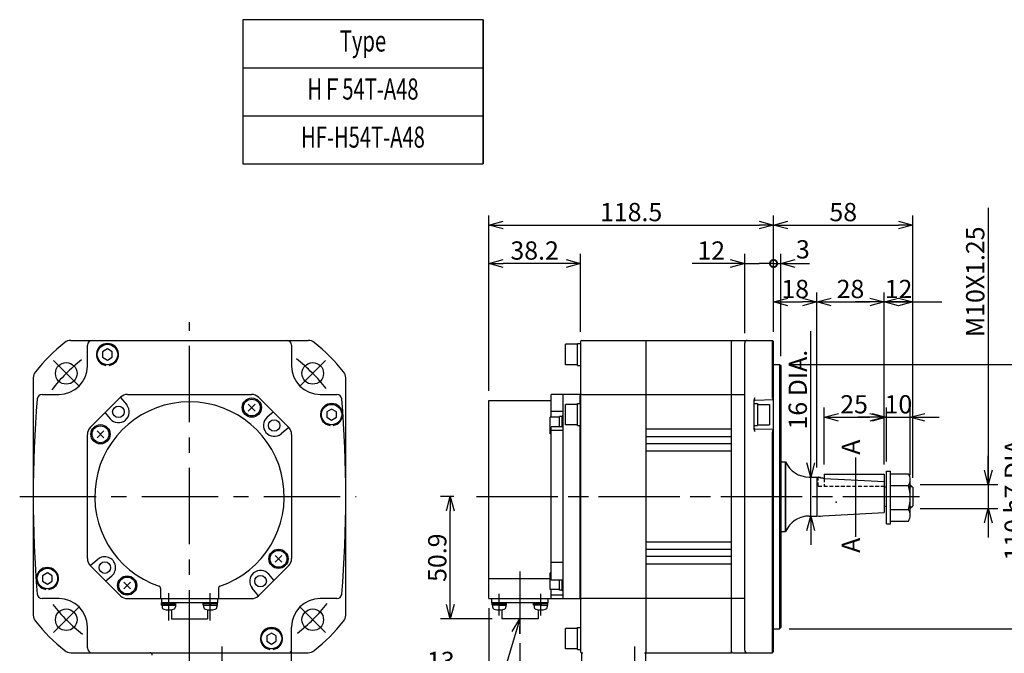
# Model space of a CAD drawing. Units: millimetres. Extents: x 137 to 767, y 622 to 1037.
# Drawn here: x 137 to 547, y 774 to 1037 of the extents above; entities that cross this region are included whole.
import ezdxf
from ezdxf.enums import TextEntityAlignment as Align

# ---------------------------------------------------------------- set-up
doc = ezdxf.new("R2010")
doc.units = ezdxf.units.MM
doc.linetypes.add('CENTER', pattern=[50.8, 31.75, -6.35, 6.35, -6.35])
doc.linetypes.add('HIDDEN', pattern=[9.525, 6.35, -3.175])
for name, color, linetype in [('CENTER', 1, 'CENTER'), ('DIM', 97, 'Continuous'), ('HIDDEN', 6, 'HIDDEN'), ('LIST', 7, 'Continuous')]:
    doc.layers.add(name, color=color, linetype=linetype)
doc.styles.add('Arial', font='ARIAL.TTF')
doc.styles.add('monotxt.shx', font='monotxt.shx', dxfattribs={"bigfont": 'extfont2.shx'})
doc.styles.add('romans.shx', font='romans.shx', dxfattribs={"width": 0.7, "bigfont": 'extfont2.shx'})
doc.dimstyles.new('MANUAL', dxfattribs={"dimscale": 4, "dimtxt": 1.9, "dimasz": 1.5, "dimexe": 1, "dimexo": 1, "dimgap": 0.4, "dimtad": 1, "dimdsep": 46, "dimtxsty": 'monotxt.shx', "dimblk": 'OPEN30', "dimcen": 0.09, "dimadec": 0, "dimazin": 0, "dimtfac": 1, "dimtmove": 0, "dimatfit": 3, "dimldrblk": 'OPEN30', "dimfxl": 1, "dimtolj": 1, "dimtzin": 0, "dimlwe": -1, "dimarcsym": 0})
doc.dimstyles.new('MANUAL diameter', dxfattribs={"dimscale": 4, "dimtxt": 1.9, "dimasz": 1.5, "dimexe": 1, "dimexo": 1, "dimgap": 0.4, "dimtad": 1, "dimdsep": 46, "dimtxsty": 'monotxt.shx', "dimblk": 'OPEN30', "dimcen": 0.09, "dimclre": 256, "dimadec": 0, "dimazin": 0, "dimtfac": 1, "dimtmove": 0, "dimatfit": 3, "dimldrblk": 'OPEN30', "dimfxl": 1, "dimtolj": 1, "dimtzin": 0, "dimarcsym": 0})

# ---------------------------------------------------------------- blocks, each defined once
blk = doc.blocks.new('_Open30')
at = {"color": 0, "linetype": 'ByBlock', "lineweight": -2}
for p, q in [((-1, 0.268), (0, 0)), ((0, 0), (-1, -0.268)), ((0, 0), (-1, 0))]:
    blk.add_line(p, q, dxfattribs=at)
blk = doc.blocks.new('*D17')
at = {"layer": 'DEFPOINTS', "color": 0}
for p in [(450.51, 774.43), (392.71, 720.9), (450.51, 694.44)]:
    blk.add_point(p, dxfattribs=at)
at = {"layer": 'DIM', "color": 0}
for p, q in [((450.51, 770.43), (450.51, 690.44)), ((392.71, 716.9), (392.71, 690.44))]:
    blk.add_line(p, q, dxfattribs=at)
at = {"layer": 'DIM', "color": 0, "lineweight": -2}
blk.add_line((398.71, 694.44), (444.51, 694.44), dxfattribs=at)
at = {"layer": 'DIM', "color": 0, "lineweight": -2, "xscale": 6, "yscale": 6, "zscale": 6, "rotation": 180}
blk.add_blockref('_Open30', (392.71, 694.44), dxfattribs=at)
at = {"layer": 'DIM', "color": 0, "lineweight": -2, "xscale": 6, "yscale": 6, "zscale": 6}
blk.add_blockref('_Open30', (450.51, 694.44), dxfattribs=at)
at = {"layer": 'DIM', "color": 0, "insert": (421.61, 699.84), "char_height": 7.6, "attachment_point": 5, "style": 'monotxt.shx'}
blk.add_mtext('\\A1;57.8', dxfattribs=at)
blk = doc.blocks.new('_DotSmall')
at = {"color": 0, "linetype": 'ByBlock', "const_width": 0.5}
blk.add_lwpolyline([(-0.0625, 0, 1), (0.0625, 0, 1)], format="xyb", close=True, dxfattribs=at)
blk = doc.blocks.new('*D4')
at = {"layer": 'DEFPOINTS', "color": 0}
for p in [(438.51, 935.93), (438.51, 902.93), (450.51, 903.65)]:
    blk.add_point(p, dxfattribs=at)
at = {"layer": 'DIM', "color": 0}
for p, q in [((438.51, 906.93), (438.51, 939.93)), ((450.51, 907.65), (450.51, 939.93))]:
    blk.add_line(p, q, dxfattribs=at)
at = {"layer": 'DIM', "color": 0, "lineweight": -2}
for p, q in [((438.51, 935.93), (416.65, 935.93)), ((432.51, 935.93), (426.51, 935.93)), ((438.51, 935.93), (444.51, 935.93)), ((450.51, 935.93), (444.51, 935.93))]:
    blk.add_line(p, q, dxfattribs=at)
at = {"layer": 'DIM', "color": 0, "lineweight": -2, "xscale": 6, "yscale": 6, "zscale": 6}
blk.add_blockref('_Open30', (438.51, 935.93), dxfattribs=at)
at = {"layer": 'DIM', "color": 0, "lineweight": -2, "xscale": 6, "yscale": 6, "zscale": 6, "rotation": 180}
blk.add_blockref('_DotSmall', (450.51, 935.93), dxfattribs=at)
at = {"layer": 'DIM', "color": 0, "insert": (424.58, 941.33), "char_height": 7.6, "attachment_point": 5, "style": 'monotxt.shx'}
blk.add_mtext('\\A1;12', dxfattribs=at)
blk = doc.blocks.new('*D5')
at = {"layer": 'DEFPOINTS', "color": 0}
for p in [(332.01, 935.93), (370.21, 903.43), (332.01, 878.93)]:
    blk.add_point(p, dxfattribs=at)
at = {"layer": 'DIM', "color": 0}
for p, q in [((332.01, 882.93), (332.01, 939.93)), ((370.21, 907.43), (370.21, 939.93))]:
    blk.add_line(p, q, dxfattribs=at)
at = {"layer": 'DIM', "color": 0, "lineweight": -2}
blk.add_line((364.21, 935.93), (338.01, 935.93), dxfattribs=at)
at = {"layer": 'DIM', "color": 0, "lineweight": -2, "xscale": 6, "yscale": 6, "zscale": 6, "rotation": 180}
blk.add_blockref('_Open30', (332.01, 935.93), dxfattribs=at)
at = {"layer": 'DIM', "color": 0, "lineweight": -2, "xscale": 6, "yscale": 6, "zscale": 6}
blk.add_blockref('_Open30', (370.21, 935.93), dxfattribs=at)
at = {"layer": 'DIM', "color": 0, "insert": (351.11, 941.33), "char_height": 7.6, "attachment_point": 5, "style": 'monotxt.shx'}
blk.add_mtext('\\A1;38.2', dxfattribs=at)
blk = doc.blocks.new('*D9')
at = {"layer": 'DEFPOINTS', "color": 0}
for p in [(453.01, 893.93), (453.01, 783.93), (555.82, 783.93)]:
    blk.add_point(p, dxfattribs=at)
at = {"layer": 'DIM', "lineweight": -2}
for p, q in [((457.01, 893.93), (559.82, 893.93)), ((457.01, 783.93), (559.82, 783.93))]:
    blk.add_line(p, q, dxfattribs=at)
at = {"layer": 'DIM', "color": 0, "lineweight": -2}
blk.add_line((555.82, 887.93), (555.82, 789.93), dxfattribs=at)
at = {"layer": 'DIM', "color": 0, "lineweight": -2, "xscale": 6, "yscale": 6, "zscale": 6}
for p, rotation in [((555.82, 893.93), 90), ((555.82, 783.93), 270)]:
    blk.add_blockref('_Open30', p, dxfattribs=dict(at, rotation=rotation))
at = {"layer": 'DIM', "color": 0, "insert": (550.42, 838.93), "char_height": 7.6, "attachment_point": 5, "rotation": 90, "style": 'monotxt.shx'}
blk.add_mtext('\\A1;110 h7 DIA.', dxfattribs=at)
blk = doc.blocks.new('*D10')
at = {"layer": 'DEFPOINTS', "color": 0}
for p in [(450.51, 951.93), (450.51, 903.43), (332.01, 878.93)]:
    blk.add_point(p, dxfattribs=at)
at = {"layer": 'DIM', "color": 0}
for p, q in [((332.01, 882.93), (332.01, 955.93)), ((450.51, 907.43), (450.51, 955.93))]:
    blk.add_line(p, q, dxfattribs=at)
at = {"layer": 'DIM', "color": 0, "lineweight": -2}
blk.add_line((338.01, 951.93), (444.51, 951.93), dxfattribs=at)
at = {"layer": 'DIM', "color": 0, "lineweight": -2, "xscale": 6, "yscale": 6, "zscale": 6, "rotation": 180}
blk.add_blockref('_Open30', (332.01, 951.93), dxfattribs=at)
at = {"layer": 'DIM', "color": 0, "lineweight": -2, "xscale": 6, "yscale": 6, "zscale": 6}
blk.add_blockref('_Open30', (450.51, 951.93), dxfattribs=at)
at = {"layer": 'DIM', "color": 0, "insert": (391.26, 957.33), "char_height": 7.6, "attachment_point": 5, "style": 'monotxt.shx'}
blk.add_mtext('\\A1;118.5', dxfattribs=at)
blk = doc.blocks.new('*D12')
at = {"layer": 'DEFPOINTS', "color": 0}
for p in [(468.51, 919.93), (450.51, 903.43), (468.51, 847.03)]:
    blk.add_point(p, dxfattribs=at)
at = {"layer": 'DIM', "color": 0}
for p, q in [((450.51, 907.43), (450.51, 923.93)), ((468.51, 851.03), (468.51, 923.93))]:
    blk.add_line(p, q, dxfattribs=at)
at = {"layer": 'DIM', "color": 0, "lineweight": -2}
blk.add_line((456.51, 919.93), (462.51, 919.93), dxfattribs=at)
at = {"layer": 'DIM', "color": 0, "lineweight": -2, "xscale": 6, "yscale": 6, "zscale": 6, "rotation": 180}
blk.add_blockref('_Open30', (450.51, 919.93), dxfattribs=at)
at = {"layer": 'DIM', "color": 0, "lineweight": -2, "xscale": 6, "yscale": 6, "zscale": 6}
blk.add_blockref('_Open30', (468.51, 919.93), dxfattribs=at)
at = {"layer": 'DIM', "color": 0, "insert": (459.51, 925.33), "char_height": 7.6, "attachment_point": 5, "style": 'monotxt.shx'}
blk.add_mtext('\\A1;18', dxfattribs=at)
blk = doc.blocks.new('*D13')
at = {"layer": 'DEFPOINTS', "color": 0}
for p in [(496.51, 919.93), (496.51, 848.23), (468.51, 847.03)]:
    blk.add_point(p, dxfattribs=at)
at = {"layer": 'DIM', "color": 0}
for p, q in [((468.51, 851.03), (468.51, 923.93)), ((496.51, 852.23), (496.51, 923.93))]:
    blk.add_line(p, q, dxfattribs=at)
at = {"layer": 'DIM', "color": 0, "lineweight": -2}
blk.add_line((474.51, 919.93), (490.51, 919.93), dxfattribs=at)
at = {"layer": 'DIM', "color": 0, "lineweight": -2, "xscale": 6, "yscale": 6, "zscale": 6, "rotation": 180}
blk.add_blockref('_Open30', (468.51, 919.93), dxfattribs=at)
at = {"layer": 'DIM', "color": 0, "lineweight": -2, "xscale": 6, "yscale": 6, "zscale": 6}
blk.add_blockref('_Open30', (496.51, 919.93), dxfattribs=at)
at = {"layer": 'DIM', "color": 0, "insert": (482.51, 925.33), "char_height": 7.6, "attachment_point": 5, "style": 'monotxt.shx'}
blk.add_mtext('\\A1;28', dxfattribs=at)
blk = doc.blocks.new('*D14')
at = {"layer": 'DEFPOINTS', "color": 0}
for p in [(508.51, 919.93), (496.51, 848.23), (508.51, 842.73)]:
    blk.add_point(p, dxfattribs=at)
at = {"layer": 'DIM', "color": 0}
for p, q in [((496.51, 852.23), (496.51, 923.93)), ((508.51, 846.73), (508.51, 923.93))]:
    blk.add_line(p, q, dxfattribs=at)
at = {"layer": 'DIM', "color": 0, "lineweight": -2}
for p, q in [((490.51, 919.93), (484.51, 919.93)), ((496.51, 919.93), (490.51, 919.93)), ((496.51, 919.93), (508.51, 919.93)), ((502.51, 919.93), (496.51, 919.93)), ((502.51, 919.93), (508.51, 919.93)), ((508.51, 919.93), (514.51, 919.93)), ((514.51, 919.93), (520.51, 919.93))]:
    blk.add_line(p, q, dxfattribs=at)
at = {"layer": 'DIM', "color": 0, "lineweight": -2, "xscale": 6, "yscale": 6, "zscale": 6, "rotation": 180}
blk.add_blockref('_Open30', (496.51, 919.93), dxfattribs=at)
at = {"layer": 'DIM', "color": 0, "lineweight": -2, "xscale": 6, "yscale": 6, "zscale": 6}
blk.add_blockref('_Open30', (508.51, 919.93), dxfattribs=at)
at = {"layer": 'DIM', "color": 0, "insert": (502.51, 925.33), "char_height": 7.6, "attachment_point": 5, "style": 'monotxt.shx'}
blk.add_mtext('\\A1;12', dxfattribs=at)
blk = doc.blocks.new('*D15')
at = {"layer": 'DEFPOINTS', "color": 0}
for p in [(496.51, 871.93), (471.51, 848.23), (496.51, 848.23)]:
    blk.add_point(p, dxfattribs=at)
at = {"layer": 'DIM', "color": 0}
for p, q in [((471.51, 852.23), (471.51, 875.93)), ((496.51, 852.23), (496.51, 875.93))]:
    blk.add_line(p, q, dxfattribs=at)
at = {"layer": 'DIM', "color": 0, "lineweight": -2}
blk.add_line((477.51, 871.93), (490.51, 871.93), dxfattribs=at)
at = {"layer": 'DIM', "color": 0, "lineweight": -2, "xscale": 6, "yscale": 6, "zscale": 6, "rotation": 180}
blk.add_blockref('_Open30', (471.51, 871.93), dxfattribs=at)
at = {"layer": 'DIM', "color": 0, "lineweight": -2, "xscale": 6, "yscale": 6, "zscale": 6}
blk.add_blockref('_Open30', (496.51, 871.93), dxfattribs=at)
at = {"layer": 'DIM', "color": 0, "insert": (484.01, 877.33), "char_height": 7.6, "attachment_point": 5, "style": 'monotxt.shx'}
blk.add_mtext('\\A1;25', dxfattribs=at)
blk = doc.blocks.new('*D21')
at = {"layer": 'DEFPOINTS', "color": 0}
for p in [(508.51, 951.93), (450.51, 903.43), (508.51, 842.73)]:
    blk.add_point(p, dxfattribs=at)
at = {"layer": 'DIM', "color": 0}
for p, q in [((450.51, 907.43), (450.51, 955.93)), ((508.51, 846.73), (508.51, 955.93))]:
    blk.add_line(p, q, dxfattribs=at)
at = {"layer": 'DIM', "color": 0, "lineweight": -2}
blk.add_line((456.51, 951.93), (502.51, 951.93), dxfattribs=at)
at = {"layer": 'DIM', "color": 0, "lineweight": -2, "xscale": 6, "yscale": 6, "zscale": 6, "rotation": 180}
blk.add_blockref('_Open30', (450.51, 951.93), dxfattribs=at)
at = {"layer": 'DIM', "color": 0, "lineweight": -2, "xscale": 6, "yscale": 6, "zscale": 6}
blk.add_blockref('_Open30', (508.51, 951.93), dxfattribs=at)
at = {"layer": 'DIM', "color": 0, "insert": (479.51, 957.33), "char_height": 7.6, "attachment_point": 5, "style": 'monotxt.shx'}
blk.add_mtext('\\A1;58', dxfattribs=at)
blk = doc.blocks.new('*D22')
at = {"layer": 'DEFPOINTS', "color": 0}
for p in [(507.41, 871.93), (497.51, 849.55), (507.41, 843.83)]:
    blk.add_point(p, dxfattribs=at)
at = {"layer": 'DIM', "color": 0}
for p, q in [((497.51, 853.55), (497.51, 875.93)), ((507.41, 847.83), (507.41, 875.93))]:
    blk.add_line(p, q, dxfattribs=at)
at = {"layer": 'DIM', "color": 0, "lineweight": -2}
for p, q in [((491.51, 871.93), (485.51, 871.93)), ((497.51, 871.93), (507.41, 871.93)), ((513.41, 871.93), (519.41, 871.93))]:
    blk.add_line(p, q, dxfattribs=at)
at = {"layer": 'DIM', "color": 0, "lineweight": -2, "xscale": 6, "yscale": 6, "zscale": 6}
blk.add_blockref('_Open30', (497.51, 871.93), dxfattribs=at)
at = {"layer": 'DIM', "color": 0, "lineweight": -2, "xscale": 6, "yscale": 6, "zscale": 6, "rotation": 180}
blk.add_blockref('_Open30', (507.41, 871.93), dxfattribs=at)
at = {"layer": 'DIM', "color": 0, "insert": (502.46, 877.33), "char_height": 7.6, "attachment_point": 5, "style": 'monotxt.shx'}
blk.add_mtext('\\A1;10', dxfattribs=at)
blk = doc.blocks.new('*D23')
at = {"layer": 'DEFPOINTS', "color": 0}
for p in [(465.31, 847.03), (465.99, 847.03), (465.31, 830.83)]:
    blk.add_point(p, dxfattribs=at)
at = {"layer": 'DIM', "color": 0, "lineweight": -2}
for p, q in [((465.99, 853.03), (465.99, 907.83)), ((465.99, 830.83), (465.99, 847.03)), ((465.99, 824.83), (465.99, 818.83))]:
    blk.add_line(p, q, dxfattribs=at)
at = {"layer": 'DIM', "lineweight": -2}
for p, q in [((469.31, 847.03), (469.99, 847.03)), ((469.31, 830.83), (469.99, 830.83))]:
    blk.add_line(p, q, dxfattribs=at)
at = {"layer": 'DIM', "color": 0, "lineweight": -2, "xscale": 6, "yscale": 6, "zscale": 6}
for p, rotation in [((465.99, 847.03), 270), ((465.99, 830.83), 90)]:
    blk.add_blockref('_Open30', p, dxfattribs=dict(at, rotation=rotation))
at = {"layer": 'DIM', "color": 0, "insert": (460.59, 883.43), "char_height": 7.6, "attachment_point": 5, "rotation": 90, "style": 'monotxt.shx'}
blk.add_mtext('\\A1;16 DIA.', dxfattribs=at)
blk = doc.blocks.new('*D24')
at = {"layer": 'DEFPOINTS', "color": 0, "linetype": 'Continuous'}
for p in [(507.51, 843.93), (507.51, 833.93), (539.82, 833.93)]:
    blk.add_point(p, dxfattribs=at)
at = {"layer": 'DIM', "color": 0, "linetype": 'Continuous', "lineweight": -2}
for p, q in [((539.82, 959.07), (539.82, 843.93)), ((539.82, 849.93), (539.82, 855.93)), ((539.82, 843.93), (539.82, 833.93)), ((539.82, 843.93), (539.82, 833.93)), ((539.82, 827.93), (539.82, 821.93))]:
    blk.add_line(p, q, dxfattribs=at)
at = {"layer": 'DIM', "color": 0, "linetype": 'Continuous'}
for p, q in [((511.51, 843.93), (543.82, 843.93)), ((511.51, 833.93), (543.82, 833.93))]:
    blk.add_line(p, q, dxfattribs=at)
at = {"layer": 'DIM', "color": 0, "linetype": 'Continuous', "lineweight": -2, "xscale": 6, "yscale": 6, "zscale": 6}
for p, rotation in [((539.82, 843.93), 270), ((539.82, 833.93), 90)]:
    blk.add_blockref('_Open30', p, dxfattribs=dict(at, rotation=rotation))
at = {"layer": 'DIM', "color": 0, "linetype": 'Continuous', "insert": (534.42, 928.33), "char_height": 7.6, "attachment_point": 5, "rotation": 90, "style": 'monotxt.shx'}
blk.add_mtext('\\A1;M10X1.25', dxfattribs=at)
blk = doc.blocks.new('*D25')
at = {"layer": 'DEFPOINTS', "color": 0}
for p in [(316.01, 838.93), (321.56, 838.93), (337.51, 788.03)]:
    blk.add_point(p, dxfattribs=at)
at = {"layer": 'DIM', "color": 0}
for p, q in [((317.56, 838.93), (312.01, 838.93)), ((333.51, 788.03), (312.01, 788.03))]:
    blk.add_line(p, q, dxfattribs=at)
at = {"layer": 'DIM', "color": 0, "lineweight": -2}
blk.add_line((316.01, 794.03), (316.01, 832.93), dxfattribs=at)
at = {"layer": 'DIM', "color": 0, "lineweight": -2, "xscale": 6, "yscale": 6, "zscale": 6}
for p, rotation in [((316.01, 838.93), 90), ((316.01, 788.03), 270)]:
    blk.add_blockref('_Open30', p, dxfattribs=dict(at, rotation=rotation))
at = {"layer": 'DIM', "color": 0, "insert": (310.61, 813.48), "char_height": 7.6, "attachment_point": 5, "rotation": 90, "style": 'monotxt.shx'}
blk.add_mtext('\\A1;50.9', dxfattribs=at)
blk = doc.blocks.new('*D26')
at = {"layer": 'DEFPOINTS', "color": 0}
for p in [(332.01, 796.43), (345.01, 781.86), (332.01, 765.12)]:
    blk.add_point(p, dxfattribs=at)
at = {"layer": 'DIM', "color": 0}
for p, q in [((332.01, 792.43), (332.01, 761.12)), ((345.01, 777.86), (345.01, 761.12))]:
    blk.add_line(p, q, dxfattribs=at)
at = {"layer": 'DIM', "color": 0, "lineweight": -2}
for p, q in [((326.01, 765.12), (304.15, 765.12)), ((345.01, 765.12), (332.01, 765.12)), ((351.01, 765.12), (357.01, 765.12))]:
    blk.add_line(p, q, dxfattribs=at)
at = {"layer": 'DIM', "color": 0, "lineweight": -2, "xscale": 6, "yscale": 6, "zscale": 6}
blk.add_blockref('_Open30', (332.01, 765.12), dxfattribs=at)
at = {"layer": 'DIM', "color": 0, "lineweight": -2, "xscale": 6, "yscale": 6, "zscale": 6, "rotation": 180}
blk.add_blockref('_Open30', (345.01, 765.12), dxfattribs=at)
at = {"layer": 'DIM', "color": 0, "insert": (312.08, 770.52), "char_height": 7.6, "attachment_point": 5, "style": 'monotxt.shx'}
blk.add_mtext('\\A1;13', dxfattribs=at)
blk = doc.blocks.new('*D28')
at = {"layer": 'DEFPOINTS', "color": 0}
for p in [(453.51, 935.93), (450.51, 903.43), (453.51, 893.43)]:
    blk.add_point(p, dxfattribs=at)
at = {"layer": 'DIM', "color": 0}
for p, q in [((450.51, 907.43), (450.51, 939.93)), ((453.51, 897.43), (453.51, 939.93))]:
    blk.add_line(p, q, dxfattribs=at)
at = {"layer": 'DIM', "color": 0, "lineweight": -2}
for p, q in [((450.51, 935.93), (444.51, 935.93)), ((450.51, 935.93), (453.51, 935.93)), ((459.51, 935.93), (465.51, 935.93))]:
    blk.add_line(p, q, dxfattribs=at)
at = {"layer": 'DIM', "color": 0, "lineweight": -2, "xscale": 6, "yscale": 6, "zscale": 6}
blk.add_blockref('_DotSmall', (450.51, 935.93), dxfattribs=at)
at = {"layer": 'DIM', "color": 0, "lineweight": -2, "xscale": 6, "yscale": 6, "zscale": 6, "rotation": 180}
blk.add_blockref('_Open30', (453.51, 935.93), dxfattribs=at)
at = {"layer": 'DIM', "color": 0, "insert": (467.9, 941.83), "char_height": 7.6, "attachment_point": 5, "style": 'monotxt.shx'}
blk.add_mtext('\\A1;3\u3000', dxfattribs=at)

msp = doc.modelspace()

# ---------------------------------------------------------------- linework, layer by layer
for p, q in [((158.116, 903.934), (256.934, 903.934)), ((165.025, 893.253), (165.025, 901.934)), ((250.025, 901.934), (250.025, 893.253)), ((368.914, 902.29), (363.914, 902.29)), ((363.914, 893.791), (363.914, 902.288)), ((368.914, 893.486), (368.914, 902.64)), ((368.914, 902.64), (370.214, 902.64)), ((370.214, 903.434), (370.214, 774.434)), ((370.714, 903.934), (433.014, 903.934)), ((397.514, 773.934), (397.514, 903.934)), ((433.014, 773.934), (433.014, 903.934)), ((433.514, 903.934), (450.014, 903.934)), ((438.514, 870.541), (438.514, 902.934)), ((450.014, 880.321), (450.014, 903.934)), ((450.514, 903.434), (450.014, 903.934)), ((450.514, 774.434), (450.514, 903.434)), ((173.4, 900.349), (171.4, 899.195)), ((171.4, 899.195), (171.4, 896.885)), ((175.4, 899.195), (173.4, 900.349)), ((175.4, 896.885), (175.4, 899.195)), ((171.4, 896.885), (173.4, 895.73)), ((172.75, 893.486), (172.75, 893.847)), ((173.4, 895.73), (175.4, 896.885)), ((174.05, 893.847), (174.05, 893.486)), ((368.914, 893.79), (363.914, 893.79)), ((368.914, 893.486), (370.214, 893.486)), ((450.514, 893.934), (453.014, 893.934)), ((453.014, 893.934), (453.014, 783.934)), ((453.014, 893.934), (453.514, 893.434)), ((453.514, 893.433), (453.514, 784.434)), ((142.525, 888.343), (142.525, 789.525)), ((272.525, 789.525), (272.525, 888.343)), ((146.174, 881.434), (153.205, 881.434)), ((261.844, 881.434), (268.875, 881.434)), ((370.014, 877.659), (370.014, 881.434)), ((370.714, 881.434), (433.014, 881.434)), ((433.514, 881.434), (438.514, 881.434)), ((368.914, 877.309), (363.914, 877.309)), ((363.914, 868.81), (363.914, 877.307)), ((368.914, 868.505), (368.914, 877.659)), ((368.914, 877.659), (370.214, 877.659)), ((442.514, 866.879), (442.514, 879.239)), ((442.514, 877.659), (443.814, 877.659)), ((442.804, 879.069), (450.514, 879.338)), ((443.814, 877.659), (443.814, 868.505)), ((443.814, 877.309), (448.814, 877.309)), ((448.814, 877.307), (448.814, 868.81)), ((266.631, 875.368), (264.631, 874.213)), ((264.631, 874.213), (264.631, 871.904)), ((268.631, 874.213), (266.631, 875.368)), ((268.631, 871.904), (268.631, 874.213)), ((264.631, 871.904), (266.631, 870.749)), ((265.981, 868.505), (265.981, 868.866)), ((266.631, 870.749), (268.631, 871.904)), ((267.281, 868.866), (267.281, 868.505)), ((368.914, 868.809), (363.914, 868.809)), ((368.914, 868.505), (370.214, 868.505)), ((370.014, 796.434), (370.014, 868.502)), ((438.514, 774.934), (438.514, 870.541)), ((442.514, 868.505), (443.814, 868.505)), ((443.814, 868.809), (448.814, 868.809)), ((433.014, 866.934), (397.514, 866.934)), ((450.514, 866.779), (442.804, 867.048)), ((450.014, 773.934), (450.014, 865.796)), ((397.514, 863.934), (433.014, 863.934)), ((433.014, 860.934), (397.514, 860.934)), ((397.514, 857.934), (433.014, 857.934)), ((453.514, 853.434), (455.014, 853.434)), ((453.514, 853.434), (455.514, 853.434)), ((455.514, 853.434), (455.514, 824.434)), ((455.514, 824.434), (455.514, 853.434)), ((496.514, 848.234), (496.514, 832.234)), ((497.514, 827.55), (497.514, 849.55)), ((497.514, 849.55), (499.114, 849.55)), ((499.114, 832.278), (499.114, 849.55)), ((499.114, 848.35), (506.664, 848.35)), ((465.312, 847.034), (468.514, 847.034)), ((468.514, 847.034), (468.514, 830.834)), ((468.514, 847.034), (469.014, 847.009)), ((469.026, 847.004), (469.014, 847.009)), ((469.026, 847.004), (469.123, 846.97)), ((471.514, 846.48), (480.068, 846.028)), ((480.068, 846.028), (488.402, 845.585)), ((488.402, 845.585), (496.514, 845.15)), ((507.414, 831.15), (507.414, 845.95)), ((496.514, 842.934), (497.514, 842.934)), ((499.114, 843.55), (506.664, 843.55)), ((508.514, 842.734), (507.414, 843.834)), ((507.414, 843.184), (508.064, 843.184)), ((508.514, 842.734), (508.514, 835.134)), ((468.514, 830.834), (496.514, 832.234)), ((496.514, 834.934), (497.514, 834.934)), ((499.114, 833.55), (506.664, 833.55)), ((499.114, 827.55), (499.114, 833.55)), ((507.414, 834.034), (508.514, 835.134)), ((507.414, 834.684), (508.064, 834.684)), ((465.312, 830.834), (468.514, 830.834)), ((497.514, 827.55), (499.114, 827.55)), ((499.114, 828.75), (506.664, 828.75)), ((453.514, 824.434), (455.014, 824.434)), ((453.514, 824.434), (455.514, 824.434)), ((433.014, 819.934), (397.514, 819.934)), ((433.014, 816.934), (397.514, 816.934)), ((433.014, 813.934), (397.514, 813.934)), ((148.418, 807.118), (146.418, 805.963)), ((150.418, 805.963), (148.418, 807.118)), ((397.514, 810.934), (433.014, 810.934)), ((146.418, 805.963), (146.418, 803.654)), ((146.418, 803.654), (148.418, 802.499)), ((148.418, 802.499), (150.418, 803.654)), ((150.418, 803.654), (150.418, 805.963)), ((147.768, 800.255), (147.768, 800.616)), ((149.068, 800.616), (149.068, 800.255)), ((153.205, 796.434), (146.174, 796.434)), ((268.875, 796.434), (261.844, 796.434)), ((433.014, 796.434), (370.714, 796.434)), ((438.514, 796.434), (433.514, 796.434)), ((165.025, 775.934), (165.025, 784.614)), ((250.025, 770.434), (250.025, 784.614)), ((368.914, 784.077), (363.914, 784.077)), ((363.914, 775.579), (363.914, 784.076)), ((368.914, 775.274), (368.914, 784.427)), ((368.914, 784.427), (370.214, 784.427)), ((450.514, 783.934), (453.014, 783.934)), ((453.014, 783.934), (453.514, 784.434)), ((241.65, 782.137), (239.65, 780.982)), ((239.65, 780.982), (239.65, 778.673)), ((239.65, 778.673), (241.65, 777.518)), ((243.65, 780.982), (241.65, 782.137)), ((241.65, 777.518), (243.65, 778.673)), ((243.65, 778.673), (243.65, 780.982)), ((241, 775.274), (241, 775.634)), ((242.3, 775.634), (242.3, 775.274)), ((368.914, 775.577), (363.914, 775.577)), ((368.914, 775.274), (370.214, 775.274)), ((450.014, 773.934), (450.514, 774.434)), ((158.116, 773.934), (256.934, 773.934)), ((370.714, 770.034), (370.714, 773.934)), ((370.714, 773.934), (371.214, 773.934)), ((396.814, 773.934), (433.014, 773.934)), ((397.314, 770.034), (397.314, 773.934)), ((433.514, 773.934), (450.014, 773.934))]:
    msp.add_line(p, q)
at = {"color": 215}
for p, q in [((181.678, 881.434), (233.371, 881.434)), ((358.014, 872.002), (358.014, 881.434)), ((370.014, 881.434), (358.014, 881.434)), ((363.014, 796.434), (363.014, 881.434)), ((370.014, 881.434), (370.014, 796.434)), ((166.196, 867.609), (178.849, 880.262)), ((178.779, 880.192), (181.404, 877.064)), ((234.9, 877.409), (232.001, 874.51)), ((232.001, 877.409), (234.9, 874.51)), ((236.2, 880.262), (248.853, 867.609)), ((332.014, 796.434), (332.014, 878.934)), ((332.014, 878.934), (358.014, 878.934)), ((172.391, 873.803), (174.509, 871.279)), ((242.395, 874.067), (239.87, 871.949)), ((363.014, 874.282), (358.014, 874.282)), ((357.514, 865.002), (357.514, 872.002)), ((361.514, 872.002), (357.514, 872.002)), ((361.514, 867.918), (361.514, 872.302)), ((362.514, 872.302), (361.514, 872.302)), ((363.014, 872.502), (362.514, 872.502)), ((362.514, 867.918), (362.514, 872.502)), ((165.025, 813.087), (165.025, 864.78)), ((169.049, 866.309), (171.948, 863.41)), ((169.049, 863.41), (171.948, 866.309)), ((248.783, 867.679), (245.655, 865.055)), ((250.025, 864.78), (250.025, 813.087)), ((358.014, 865.002), (357.514, 865.002)), ((358.014, 804.182), (358.014, 867.918)), ((363.014, 867.918), (358.014, 867.918)), ((363.014, 866.437), (358.014, 866.437)), ((166.266, 810.188), (169.394, 812.813)), ((246, 811.558), (243.101, 814.457)), ((246, 814.457), (243.101, 811.558)), ((363.014, 811.43), (358.014, 811.43)), ((178.849, 797.605), (166.196, 810.258)), ((248.853, 810.258), (236.2, 797.605)), ((357.514, 800.196), (357.514, 807.196)), ((358.014, 807.196), (357.514, 807.196)), ((172.655, 803.8), (175.179, 805.918)), ((180.149, 800.458), (183.049, 803.357)), ((183.049, 800.458), (180.149, 803.357)), ((242.658, 804.064), (240.54, 806.588)), ((332.014, 804.889), (357.514, 804.889)), ((363.014, 804.182), (358.014, 804.182)), ((361.514, 799.929), (361.514, 804.182)), ((362.514, 799.696), (362.514, 804.182)), ((195.525, 800.67), (195.525, 796.434)), ((219.525, 800.67), (219.525, 796.434)), ((236.27, 797.675), (233.646, 800.803)), ((361.514, 800.196), (357.514, 800.196)), ((358.014, 796.434), (358.014, 800.196)), ((362.514, 799.929), (361.514, 799.929)), ((363.014, 799.696), (362.514, 799.696)), ((181.678, 796.434), (233.371, 796.434)), ((195.825, 796.434), (195.825, 794.734)), ((219.225, 794.734), (195.825, 794.734)), ((195.895, 793.734), (195.895, 794.734)), ((201.895, 793.734), (201.895, 794.734)), ((213.155, 793.734), (213.155, 794.734)), ((219.155, 793.734), (219.155, 794.734)), ((219.225, 796.434), (219.225, 794.734)), ((332.014, 796.434), (370.014, 796.434)), ((333.314, 794.734), (333.314, 796.434)), ((356.714, 794.734), (333.314, 794.734)), ((333.384, 793.734), (333.384, 794.734)), ((339.384, 793.734), (339.384, 794.734)), ((350.644, 793.734), (350.644, 794.734)), ((356.644, 793.734), (356.644, 794.734)), ((356.714, 794.734), (356.714, 796.434)), ((363.014, 797.915), (358.014, 797.915)), ((195.895, 794.234), (201.895, 794.234)), ((195.895, 793.734), (201.895, 793.734)), ((201.645, 793.734), (196.145, 793.734)), ((196.145, 793.734), (196.145, 792.994)), ((198.895, 794.234), (198.627, 793.734)), ((199.163, 794.234), (198.895, 793.734)), ((200.025, 791.825), (200.025, 788.034)), ((201.645, 793.734), (201.645, 792.994)), ((219.155, 794.234), (213.155, 794.234)), ((213.155, 793.734), (219.155, 793.734)), ((213.405, 793.734), (218.905, 793.734)), ((213.405, 793.734), (213.405, 792.994)), ((215.025, 791.825), (215.025, 788.034)), ((215.887, 794.234), (216.155, 793.734)), ((216.155, 794.234), (216.423, 793.734)), ((218.905, 793.734), (218.905, 792.994)), ((333.384, 794.234), (339.384, 794.234)), ((336.384, 793.734), (333.384, 793.734)), ((333.634, 793.734), (333.634, 792.994)), ((336.384, 794.234), (336.116, 793.734)), ((336.652, 794.234), (336.384, 793.734)), ((336.384, 793.734), (339.384, 793.734)), ((337.514, 791.825), (337.514, 788.034)), ((339.134, 793.734), (339.134, 792.994)), ((356.644, 794.234), (350.644, 794.234)), ((353.644, 793.734), (350.644, 793.734)), ((350.894, 793.734), (350.894, 792.994)), ((352.514, 791.825), (352.514, 788.034)), ((353.376, 794.234), (353.644, 793.734)), ((353.644, 794.234), (353.912, 793.734)), ((353.644, 793.734), (356.644, 793.734)), ((356.394, 793.734), (356.394, 792.994)), ((200.025, 788.034), (215.025, 788.034)), ((352.514, 788.034), (337.514, 788.034))]:
    msp.add_line(p, q, dxfattribs=at)
at = {"ltscale": 0.1}
for q in [(496.514, 848.234), (471.514, 846.48)]:
    msp.add_line((471.514, 848.234), q, dxfattribs=at)
msp.add_lwpolyline([(471.514, 846.48), (471.279, 846.496), (471.043, 846.52), (470.807, 846.551), (470.575, 846.587), (470.352, 846.63), (470.139, 846.676), (469.942, 846.723), (469.76, 846.772), (469.594, 846.819), (469.446, 846.863), (469.317, 846.905), (469.208, 846.941), (469.123, 846.97)])
for centre, radius in [((173.4, 898.04), 4.25), ((156.259, 890.199), 4.5), ((258.79, 890.199), 4.5), ((266.631, 873.059), 4.25), ((148.418, 804.809), 4.25), ((156.259, 787.668), 4.5), ((258.79, 787.668), 4.5), ((241.65, 779.827), 4.25)]:
    msp.add_circle(centre, radius)
at = {"color": 215}
for centre, radius in [((233.45, 875.959), 4), ((233.45, 875.959), 3.5), ((177.956, 874.172), 2.4), ((170.499, 864.859), 4), ((242.763, 868.502), 2.4), ((170.499, 864.859), 3.5), ((244.55, 813.008), 4), ((244.55, 813.008), 3.5), ((172.287, 809.365), 2.4), ((181.599, 801.908), 4), ((181.599, 801.908), 3.5), ((237.093, 803.696), 2.4)]:
    msp.add_circle(centre, radius, dxfattribs=at)
for centre, radius, start, end in [((207.525, 838.934), 82.5, 129.00691, 140.99309), ((158.116, 899.934), 4, 90, 129.00691), ((167.025, 901.934), 2, 90, 180), ((173.4, 898.04), 4.6, 278.12333, 261.87667), ((248.025, 901.934), 2, 0, 90), ((256.934, 899.934), 4, 50.99309, 90), ((207.525, 838.934), 82.5, 39.00691, 50.99309), ((370.714, 903.434), 0.5, 90, 180), ((433.514, 903.434), 0.5, 90, 180), ((439.514, 902.934), 1, 90, 180), ((153.205, 893.253), 11.82, 270, 0), ((261.844, 893.253), 11.82, 180, 270), ((146.525, 888.343), 4, 140.99309, 180), ((268.525, 888.343), 4, 0, 39.00691), ((146.174, 879.434), 2, 90, 175.33525), ((268.875, 879.434), 2, 4.66475, 90), ((370.014, 881.634), 0.2, 270, 0), ((370.714, 880.934), 0.5, 90, 180), ((433.514, 880.934), 0.5, 90, 180), ((642.525, 838.934), 500, 175.33525, 184.66475), ((266.631, 873.059), 4.6, 278.12333, 261.87667), ((-227.475, 838.934), 500, 355.33525, 4.66475), ((442.814, 878.769), 0.3, 92, 180.00006), ((442.814, 867.348), 0.3, 180, 268), ((465.312, 857.734), 10.7, 203.69508, 270), ((503.199, 845.95), 4.215, 325.29195, 34.70805), ((490.372, 838.55), 17.042, 342.93847, 17.06153), ((503.199, 831.15), 4.215, 325.29195, 34.70805), ((465.312, 820.134), 10.7, 90, 156.30492), ((148.418, 804.809), 4.6, 278.12333, 261.87667), ((146.174, 798.434), 2, 184.66475, 270), ((153.205, 784.614), 11.82, 0, 90), ((261.844, 784.614), 11.82, 90, 180), ((268.875, 798.434), 2, 270, 355.33525), ((370.014, 796.234), 0.2, 0, 90), ((370.714, 796.934), 0.5, 180, 270), ((433.514, 796.934), 0.5, 180, 270), ((146.525, 789.525), 4, 180, 219.00691), ((207.525, 838.934), 82.5, 219.00691, 230.99309), ((207.525, 838.934), 82.5, 309.00691, 320.99309), ((268.525, 789.525), 4, 320.99309, 0), ((241.65, 779.827), 4.6, 278.12333, 261.87667), ((158.116, 777.934), 4, 230.99309, 270), ((167.025, 775.934), 2, 180, 270), ((256.934, 777.934), 4, 270, 309.00691), ((370.714, 774.434), 0.5, 180, 270), ((433.514, 774.434), 0.5, 180, 270), ((439.514, 774.934), 1, 180, 270), ((191.025, 772.934), 1, 0, 90)]:
    msp.add_arc(centre, radius, start, end)
for centre, radius, start, end in [((181.678, 877.434), 4, 90, 135), ((233.371, 877.434), 4, 45, 90), ((207.525, 838.934), 39.411, 288.76532, 251.23468), ((177.956, 874.172), 4.5, 220, 40), ((242.763, 868.502), 4.5, 130, 310), ((169.025, 864.78), 4, 135, 180), ((246.025, 864.78), 4, 0, 45), ((169.025, 813.087), 4, 180, 225), ((172.287, 809.365), 4.5, 310, 130), ((246.025, 813.087), 4, 315, 0), ((237.093, 803.696), 4.5, 40, 220), ((194.525, 800.67), 1, 0, 71.23468), ((220.525, 800.67), 1, 108.76532, 180), ((181.678, 800.434), 4, 225, 270), ((233.371, 800.434), 4, 270, 315), ((197.145, 792.994), 1, 180, 253.04219), ((198.895, 798.734), 7, 253.04224, 286.95774), ((200.645, 792.994), 1, 286.95774, 0), ((214.405, 792.994), 1, 180, 253.04226), ((216.155, 798.734), 7, 253.04226, 286.95776), ((217.905, 792.994), 1, 286.95781, 0), ((334.634, 792.994), 1, 180, 253.04219), ((336.384, 798.734), 7, 253.04224, 286.95774), ((338.134, 792.994), 1, 286.95774, 0), ((351.894, 792.994), 1, 180, 253.04226), ((353.644, 798.734), 7, 253.04226, 286.95776), ((355.394, 792.994), 1, 286.95781, 0)]:
    msp.add_arc(centre, radius, start, end, dxfattribs=at)
for points, knots in [([(442.514, 879.238), (442.521, 879.316), (442.535, 879.468), (442.615, 879.682), (442.71, 879.88), (442.78, 880.007), (442.814, 880.07)], [0, 0, 0, 0, 0.23203851, 0.45762672, 0.67796197, 0.89213405, 0.89213405, 0.89213405, 0.89213405]), ([(450.514, 879.472), (450.45, 879.513), (450.326, 879.591), (450.185, 879.755), (450.085, 879.935), (450.025, 880.126), (450.018, 880.257), (450.014, 880.321)], [0, 0, 0, 0, 0.2259146, 0.4382722, 0.6418554, 0.8399754, 1.0326452, 1.0326452, 1.0326452, 1.0326452]), ([(442.814, 866.047), (442.78, 866.11), (442.71, 866.237), (442.615, 866.435), (442.535, 866.649), (442.521, 866.801), (442.514, 866.879)], [0, 0, 0, 0, 0.21417189, 0.4345071, 0.66009534, 0.89213402, 0.89213402, 0.89213402, 0.89213402]), ([(450.514, 866.645), (450.45, 866.605), (450.326, 866.526), (450.185, 866.362), (450.085, 866.182), (450.025, 865.991), (450.018, 865.86), (450.014, 865.796)], [0, 0, 0, 0, 0.2259146, 0.4382722, 0.6418554, 0.8399754, 1.0326452, 1.0326452, 1.0326452, 1.0326452]), ([(250.025, 773.934), (250.019, 773.939), (250.001, 773.957), (249.964, 773.995), (249.909, 774.05), (249.842, 774.116), (249.767, 774.191), (249.688, 774.271), (249.606, 774.352), (249.552, 774.406), (249.525, 774.434)], [0, 0, 0, 0, 0.02176532, 0.07837014, 0.15866573, 0.25504858, 0.36216992, 0.47582252, 0.5920975, 0.70710678, 0.70710678, 0.70710678, 0.70710678])]:
    msp.add_open_spline(points, degree=3, knots=knots)
for p in [(207.525, 838.934), (332.014, 838.934)]:
    msp.add_point(p, dxfattribs=at)
msp.add_point((476.552, 836.664))
at = {"layer": 'CENTER'}
for p, q in [((207.525, 768.276), (207.525, 911.545)), ((161.563, 884.896), (150.956, 895.502)), ((253.487, 884.896), (264.093, 895.502)), ((136.88, 838.934), (276.934, 838.934)), ((326.914, 838.934), (511.03, 838.934)), ((329.014, 838.934), (511.265, 838.934)), ((345.014, 807.671), (345.014, 781.858)), ((198.895, 787.301), (198.895, 798.734)), ((216.155, 787.301), (216.155, 798.734)), ((336.384, 789.474), (336.384, 798.377)), ((353.644, 789.474), (353.644, 798.377)), ((161.563, 792.972), (150.956, 782.365)), ((253.487, 792.972), (264.093, 782.365)), ((221.025, 776.454), (221.025, 721.758)), ((392.714, 776.454), (392.714, 721.897))]:
    msp.add_line(p, q, dxfattribs=at)
for start, end in [(128.29883, 142.18493), (38.29883, 52.18493), (218.29883, 232.18493), (308.29883, 322.18493)]:
    msp.add_arc((207.525, 838.934), 72.5, start, end, dxfattribs=at)
at = {"layer": 'DIM', "ltscale": 0.25}
msp.add_line((484.634, 855.245), (484.634, 822.188), dxfattribs=at)
at = {"layer": 'HIDDEN', "ltscale": 0.25}
for p, q in [((469.014, 843.234), (469.014, 847.009)), ((471.514, 846.48), (471.514, 843.234)), ((469.014, 843.234), (496.514, 843.234))]:
    msp.add_line(p, q, dxfattribs=at)
at = {"layer": 'LIST'}
for p, q in [((329.7, 1037.413), (329.7, 977.413)), ((229.7, 1017.413), (329.7, 1017.413)), ((229.7, 997.413), (329.7, 997.413))]:
    msp.add_line(p, q, dxfattribs=at)
msp.add_lwpolyline([(229.7, 977.413), (329.7, 977.413), (329.7, 1037.413), (229.7, 1037.413)], close=True, dxfattribs=at)

# ---------------------------------------------------------------- texts
at = {"layer": 'DIM', "style": 'monotxt.shx'}
for p in [(486.509, 856.33), (486.509, 815.48)]:
    msp.add_text('A', height=7.6, rotation=90, dxfattribs=at).set_placement(p)
at = {"layer": 'LIST', "style": 'romans.shx', "width": 0.7}
for s, p in [('Type', (279.7, 1027.413)), ('HＦ54T-A48', (279.7, 1007.413)), ('HF-H54T-A48', (279.7, 987.413))]:
    msp.add_text(s, height=8.8, dxfattribs=at).set_placement(p, align=Align.MIDDLE)

# ---------------------------------------------------------------- dimensions: what is measured, and where the dimension line sits
at = {"layer": 'DIM'}
for base, p1, p2, picture, middle in [((450.514, 951.934), (332.014, 878.934), (450.514, 903.434), '*D10', (391.264, 957.334)), ((508.514, 951.934), (450.514, 903.434), (508.514, 842.734), '*D21', (479.514, 957.334)), ((332.014, 935.934), (370.214, 903.434), (332.014, 878.934), '*D5', (351.114, 941.334)), ((468.514, 919.934), (450.514, 903.434), (468.514, 847.034), '*D12', (459.514, 925.334)), ((496.514, 919.934), (468.514, 847.034), (496.514, 848.234), '*D13', (482.514, 925.334)), ((496.514, 871.934), (471.514, 848.234), (496.514, 848.234), '*D15', (484.014, 877.334)), ((450.514, 694.444), (392.714, 720.897), (450.514, 774.434), '*D17', (421.614, 699.844))]:
    dim = msp.add_linear_dim(base=base, p1=p1, p2=p2, dimstyle='MANUAL', dxfattribs=at)
    dim.commit()
    dim.dimension.update_dxf_attribs({"geometry": picture, "text_midpoint": middle})
at = {"layer": 'DIM', "linetype": 'Continuous'}
dim = msp.add_linear_dim(base=(539.822, 833.934), p1=(507.514, 843.933), p2=(507.514, 833.934), angle=90, text='M10X1.25', dimstyle='MANUAL', override={"dimtxsty": 'monotxt.shx', "dimtmove": 1}, dxfattribs=at)
dim.commit()
dim.dimension.update_dxf_attribs({"geometry": '*D24', "text_midpoint": (539.822, 928.334), "dimtype": 160})
at = {"layer": 'DIM'}
for base, p1, p2, angle, dimstyle, override, picture, middle in [((438.514, 935.934), (450.514, 903.653), (438.514, 902.934), 180, 'MANUAL', {"dimblk1": 'DotSmall', "dimblk2": 'Open30', "dimsah": 1, "dimatfit": 3}, '*D4', (424.581, 941.334)), ((465.992, 847.034), (465.312, 830.834), (465.312, 847.034), 270, 'MANUAL diameter', {"dimdec": 0, "dimpost": ' DIA.', "dimtxsty": 'monotxt.shx', "dimatfit": 0}, '*D23', (460.592, 883.434)), ((316.014, 838.934), (337.514, 788.034), (321.565, 838.934), 90, 'MANUAL', {"dimtxsty": 'monotxt.shx'}, '*D25', (310.614, 813.484))]:
    dim = msp.add_linear_dim(base=base, p1=p1, p2=p2, angle=angle, dimstyle=dimstyle, override=override, dxfattribs=at)
    dim.commit()
    dim.dimension.update_dxf_attribs({"geometry": picture, "text_midpoint": middle})
dim = msp.add_linear_dim(base=(453.514, 935.934), p1=(450.514, 903.434), p2=(453.514, 893.433), text='<>\u3000', dimstyle='MANUAL', override={"dimblk1": 'DotSmall', "dimblk2": 'Open30', "dimsah": 1, "dimtmove": 2}, dxfattribs=at)
dim.commit()
dim.dimension.update_dxf_attribs({"geometry": '*D28', "text_midpoint": (467.897, 941.833), "dimtype": 160})
dim = msp.add_linear_dim(base=(508.514, 919.934), p1=(496.514, 848.234), p2=(508.514, 842.734), dimstyle='MANUAL', dxfattribs=at)
dim.commit()
dim.dimension.update_dxf_attribs({"geometry": '*D14', "text_midpoint": (502.514, 919.934), "dimtype": 160})
dim = msp.add_linear_dim(base=(555.822, 783.934), p1=(453.014, 893.934), p2=(453.014, 783.934), angle=90, text='110 h7 DIA.', dimstyle='MANUAL diameter', override={"dimpost": ' DIA.'}, dxfattribs=at)
dim.commit()
dim.dimension.update_dxf_attribs({"geometry": '*D9', "text_midpoint": (550.422, 838.934)})
dim = msp.add_linear_dim(base=(507.414, 871.934), p1=(497.514, 849.55), p2=(507.414, 843.834), dimstyle='MANUAL', override={"dimdec": 0}, dxfattribs=at)
dim.commit()
dim.dimension.update_dxf_attribs({"geometry": '*D22', "text_midpoint": (502.464, 871.934), "dimtype": 160})
dim = msp.add_linear_dim(base=(332.014, 765.115), p1=(345.014, 781.858), p2=(332.014, 796.434), dimstyle='MANUAL', override={"dimtxsty": 'monotxt.shx'}, dxfattribs=at)
dim.commit()
dim.dimension.update_dxf_attribs({"geometry": '*D26', "text_midpoint": (312.081, 770.515)})

# ---------------------------------------------------------------- leaders
msp.add_leader([(345.014, 788.034), (330.542, 740.289), (256.228, 740.289)], dimstyle='MANUAL', override={"dimtxsty": 'Arial'}, dxfattribs=at)

doc.saveas('drawing.dxf')
